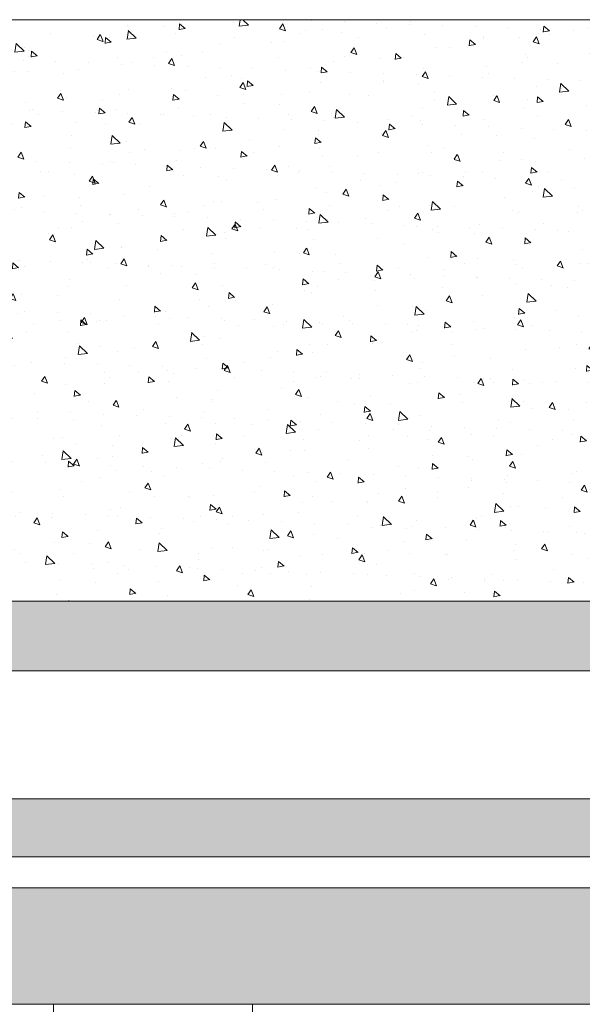
# Model space of a CAD drawing. Units: millimetres. Extents: x 0 to 4200, y -644 to 3.
# Drawn here: x 68 to 72, y -422 to -415 of the extents above; entities that cross this region are included whole.
import ezdxf

# ---------------------------------------------------------------- set-up
doc = ezdxf.new("R2010")
doc.units = ezdxf.units.MM
for name, color, linetype, lineweight in [('00_ANOTACIONES', 250, 'Continuous', 9), ('00_GRIS', 250, 'Continuous', 9), ('00_PERFILES', 7, 'Continuous', 9), ('cotas', 250, 'Continuous', 9), ('Sombreado perfiles', 250, 'Continuous', 15)]:
    doc.layers.add(name, color=color, linetype=linetype, lineweight=lineweight)
doc.layers.add('Sombreado', color=252, linetype='Continuous')
doc.styles.get("Standard").update_dxf_attribs({"font": 'arial.ttf'})
doc.dimstyles.new('1-4', dxfattribs={"dimtxt": 2.5, "dimasz": 2.5, "dimexe": 0.5, "dimexo": 2.5, "dimgap": 1, "dimtad": 1, "dimlfac": 4, "dimzin": 0, "dimdsep": 46, "dimtxsty": 'Standard', "dimcen": 0, "dimclrd": 256, "dimclre": 256, "dimclrt": 256, "dimadec": 0, "dimazin": 0, "dimtp": 0.2, "dimtm": 0.2, "dimtfac": 0.2, "dimtmove": 2, "dimatfit": 3, "dimfxl": 0, "dimtolj": 1, "dimarcsym": 0})

# ---------------------------------------------------------------- blocks, each defined once
blk = doc.blocks.new('COR-7613')
at = {"layer": '00_GRIS'}
h = blk.add_hatch(dxfattribs=at)
h.set_pattern_fill('AR-CONC', color=256, scale=0.01, style=0)
h.set_pattern_definition([(50, (0.5975, 0), (1.8218467, -0.15939086), [0.1905, -2.0955]), (355, (0.5975, 0), (-0.3524342, 1.91056845), [0.1524, -1.67640584]), (100.451445, (0.7493, -0.0133), (1.4694125, 1.7511775), [0.1619001, -1.78090245]), (46.1842, (0.5975, 0.508), (2.7107904, -0.4204233), [0.28575, -3.14325]), (96.63556, (0.8234, 0.473), (2.3740413, 2.4742612), [0.2428502, -2.671356]), (351.18415, (0.5975, 0.508), (2.3740413, 2.4742612), [0.2285997, -2.5145973]), (21, (0.8515, 0.381), (1.5161439, -1.022652), [0.1905, -2.0955]), (326, (0.8515, 0.381), (0.6180203, 1.8418797), [0.1524, -1.6764]), (71.451445, (0.9779, 0.2958), (2.1341642, 0.8192277), [0.1619001, -1.7808994]), (37.5, (0.5975, 0), (0.03088603, 0.84555039), [0, -1.65608, 0, -1.7018, 0, -1.68275]), (7.5, (0.5975, 0), (0.66819663, 1.00180575), [0, -0.97028, 0, -1.61798, 0, -0.64135]), (327.5, (0.0311, 1e-16), (1.35590595, -0.05728744), [0, -0.635, 0, -1.9812, 0, -2.6289]), (317.5, (-0.2229, 2e-16), (1.4812918, 0.2542649), [0, -0.8255, 0, -1.31572, 0, -1.8669])])
edge = h.paths.add_edge_path()
edge.add_line((3929.891, -1235.141), (3929.891, -1207.141))
edge.add_arc((3930.891, -1207.141), 1, 90, 180, ccw=False)
edge.add_line((3930.891, -1206.141), (3943.891, -1206.141))
edge.add_arc((3943.891, -1207.141), 1, 0, 90, ccw=False)
edge.add_line((3944.891, -1207.141), (3944.891, -1235.141))
edge.add_arc((3943.891, -1235.141), 1, -90, 0, ccw=False)
edge.add_line((3943.891, -1236.141), (3930.891, -1236.141))
edge.add_arc((3930.891, -1235.141), 1, 180, 270, ccw=False)
at = {"layer": 'Sombreado perfiles'}
h = blk.add_hatch(color=256, dxfattribs=at)
edge = h.paths.add_edge_path()
edge.add_line((3952.291, -1198.129), (3952.291, -1194.729))
edge.add_arc((3951.991, -1194.729), 0.3, 0, 90)
edge.add_line((3951.991, -1194.429), (3948.891, -1194.429))
edge.add_arc((3948.591, -1194.429), 0.3, -90, 0, ccw=False)
edge.add_line((3948.591, -1194.729), (3947.663, -1195.042))
edge.add_arc((3947.575, -1194.755), 0.3, 191.0561, 287, ccw=False)
edge.add_arc((3946.986, -1194.87), 0.3, 11.0561, 87)
edge.add_line((3947.002, -1194.571), (3944.614, -1194.446))
edge.add_arc((3944.598, -1194.745), 0.3, 87, 217.2461)
edge.add_line((3944.359, -1194.927), (3946.44, -1197.664))
edge.add_arc((3946.558, -1197.579), 0.146, 215.9357, 362)
edge.add_line((3946.704, -1197.573), (3946.698, -1197.418))
edge.add_arc((3946.898, -1197.411), 0.2, 120.7435, 182, ccw=False)
edge.add_line((3946.796, -1197.239), (3948.327, -1196.282))
edge.add_arc((3948.604, -1196.167), 0.3, 103.1271, 202.6603, ccw=False)
edge.add_line((3948.536, -1195.874), (3948.891, -1195.779))
edge.add_arc((3948.891, -1196.079), 0.3, -66.4218, 90, ccw=False)
edge.add_arc((3949.091, -1196.537), 0.2, 113.5782, 180)
edge.add_line((3948.891, -1196.537), (3948.891, -1200.659))
edge.add_arc((3948.621, -1200.659), 0.27, -90, 0, ccw=False)
edge.add_line((3948.621, -1200.929), (3948.291, -1200.929))
edge.add_line((3948.291, -1200.929), (3946.791, -1200.013))
edge.add_arc((3946.591, -1200.007), 0.2, 358.2171, 540)
edge.add_line((3946.391, -1200.007), (3946.391, -1200.529))
edge.add_arc((3945.891, -1200.529), 0.5, -90, 0, ccw=False)
edge.add_arc((3945.891, -1202.029), 1, 90, 180)
edge.add_line((3944.891, -1202.029), (3944.891, -1237.94))
edge.add_arc((3942.891, -1237.94), 2, -58.6, 0, ccw=False)
edge.add_line((3943.933, -1239.647), (3942.72, -1240.387))
edge.add_arc((3943.241, -1241.241), 1, 121.4, 180)
edge.add_line((3942.241, -1241.241), (3942.241, -1242.55))
edge.add_arc((3942.441, -1242.55), 0.2, 180, 361.7829)
edge.add_line((3942.641, -1242.544), (3944.141, -1241.629))
edge.add_line((3944.141, -1241.629), (3944.471, -1241.629))
edge.add_arc((3944.471, -1241.899), 0.27, 0, 90, ccw=False)
edge.add_line((3944.741, -1241.899), (3944.741, -1246.02))
edge.add_arc((3944.941, -1246.02), 0.2, 180, 246.4218)
edge.add_arc((3944.741, -1246.478), 0.3, -90, 66.4218, ccw=False)
edge.add_line((3944.741, -1246.778), (3944.366, -1246.677))
edge.add_arc((3944.454, -1246.39), 0.3, 157.3397, 253, ccw=False)
edge.add_line((3944.177, -1246.275), (3942.639, -1245.313))
edge.add_arc((3942.748, -1245.146), 0.2, 153.765, 236.7405, ccw=False)
edge.add_arc((3942.44, -1244.959), 0.162, 322.3581, 514.1231)
edge.add_line((3942.294, -1244.888), (3940.209, -1247.63))
edge.add_arc((3940.448, -1247.812), 0.3, 142.7539, 273)
edge.add_line((3940.464, -1248.111), (3942.852, -1247.986))
edge.add_arc((3942.836, -1247.687), 0.3, 273, 348.9439)
edge.add_arc((3943.425, -1247.802), 0.3, 67.675, 168.9439, ccw=False)
edge.add_line((3943.539, -1247.524), (3944.391, -1247.829))
edge.add_arc((3944.391, -1248.129), 0.3, 0, 90, ccw=False)
edge.add_line((3944.691, -1248.129), (3944.691, -1251.129))
edge.add_arc((3945.191, -1251.129), 0.5, 180, 270)
edge.add_line((3945.191, -1251.629), (3945.991, -1251.629))
edge.add_arc((3945.991, -1251.129), 0.5, 270, 360)
edge.add_line((3946.491, -1251.129), (3946.491, -1239.229))
edge.add_arc((3947.491, -1239.229), 1, 90, 180, ccw=False)
edge.add_line((3947.491, -1238.229), (3950.191, -1238.229))
edge.add_arc((3950.191, -1238.529), 0.3, 0, 90, ccw=False)
edge.add_line((3950.491, -1238.529), (3950.491, -1239.829))
edge.add_arc((3950.791, -1239.829), 0.3, 180, 270)
edge.add_line((3950.791, -1240.129), (3951.991, -1240.129))
edge.add_arc((3951.991, -1239.829), 0.3, 270, 360)
edge.add_line((3952.291, -1239.829), (3952.291, -1236.429))
edge.add_arc((3951.991, -1236.429), 0.3, 0, 90)
edge.add_line((3951.991, -1236.129), (3951.491, -1236.129))
edge.add_line((3951.491, -1236.129), (3951.491, -1198.429))
edge.add_line((3951.491, -1198.429), (3951.991, -1198.429))
edge.add_arc((3951.991, -1198.129), 0.3, 270, 360)
edge = h.paths.add_edge_path(flags=16)
edge.add_arc((3946.991, -1236.129), 0.3, 180, 270)
edge.add_line((3946.991, -1236.429), (3949.691, -1236.429))
edge.add_arc((3949.691, -1236.129), 0.3, 270, 360)
edge.add_line((3949.991, -1236.129), (3949.991, -1202.694))
edge.add_arc((3949.691, -1202.694), 0.3, 360, 450)
edge.add_line((3949.691, -1202.394), (3946.991, -1202.394))
edge.add_arc((3946.991, -1202.694), 0.3, 90, 180)
edge.add_line((3946.691, -1202.694), (3946.691, -1236.129))
at = {"layer": '00_GRIS'}
blk.add_lwpolyline([(3929.891, -1235.141), (3929.891, -1207.141, -0.414214), (3930.891, -1206.141), (3943.891, -1206.141, -0.414214), (3944.891, -1207.141), (3944.891, -1235.141, -0.414214), (3943.891, -1236.141), (3930.891, -1236.141, -0.414214)], format="xyb", close=True, dxfattribs=at)
at = {"layer": '00_PERFILES'}
blk.add_lwpolyline([(3944.891, -1202.029), (3944.891, -1237.94, -0.261413)], format="xyb", dxfattribs=at)
blk.add_lwpolyline([(3951.491, -1236.129), (3951.491, -1198.429)], dxfattribs=at)
blk.add_lwpolyline([(3946.691, -1236.129, 0.414214), (3946.991, -1236.429), (3949.691, -1236.429, 0.414214), (3949.991, -1236.129), (3949.991, -1202.694, 0.414214), (3949.691, -1202.394), (3946.991, -1202.394, 0.414214), (3946.691, -1202.694)], format="xyb", close=True, dxfattribs=at)
blk = doc.blocks.new('*U274')
at = {"layer": 'Sombreado'}
blk.add_hatch(color=256, dxfattribs=at).paths.add_polyline_path([(3955.291, -1059.178), (3955.291, -1240.129), (3952.291, -1240.129), (3952.291, -1059.178)])
at = {"layer": '00_PERFILES', "ltscale": 5}
blk.add_lwpolyline([(3955.291, -1059.178), (3955.291, -1240.129), (3952.291, -1240.129), (3952.291, -1059.178)], close=True, dxfattribs=at)
blk = doc.blocks.new('*D304')
at = {"layer": '00_ANOTACIONES', "lineweight": -2, "transparency": 16777216}
for p, q in [((63.3866, -421.8771), (63.3866, -430.3695)), ((161.612, -421.8771), (161.612, -430.3695)), ((159.112, -429.8695), (65.8866, -429.8695))]:
    blk.add_line(p, q, dxfattribs=at)
at = {"layer": '00_ANOTACIONES', "transparency": 16777216}
for points in [[(65.8866, -429.4529), (65.8866, -430.2862), (63.3866, -429.8695)], [(159.112, -429.4529), (159.112, -430.2862), (161.612, -429.8695)]]:
    blk.add_solid(points, dxfattribs=at)
at = {"layer": 'Defpoints', "color": 0, "transparency": 16777216}
for p in [(63.3866, -419.3771), (161.612, -419.3771), (63.3866, -429.8695)]:
    blk.add_point(p, dxfattribs=at)
at = {"layer": '00_ANOTACIONES', "transparency": 16777216, "insert": (112.4993, -427.5991), "char_height": 2.5, "attachment_point": 5}
blk.add_mtext('\\A1;La', dxfattribs=at)
blk = doc.blocks.new('doble manilla cortizo')
at = {"color": 0, "linetype": 'Continuous', "lineweight": 0}
for points in [[(97.2902, -370.2516), (97.2859, -370.0222), (97.2838, -370.0222), (97.2817, -370.0222), (97.2797, -370.0222), (97.2776, -370.0222), (97.2755, -370.0222), (97.2734, -370.0222), (97.2713, -370.0222), (97.2692, -370.0222), (97.2672, -370.0222), (97.2651, -370.0222), (97.263, -370.0222), (97.2609, -370.0222), (97.2589, -370.0222), (97.2568, -370.0222), (97.2547, -370.0222), (97.2526, -370.0222), (97.2506, -370.0222), (97.2485, -370.0222), (97.2464, -370.0222), (97.2444, -370.0222), (97.2423, -370.0222), (97.2402, -370.0222), (97.2382, -370.0222), (97.2361, -370.0222), (97.234, -370.0222), (97.232, -370.0222), (97.2299, -370.0222), (97.2278, -370.0222), (97.2258, -370.0222), (97.2237, -370.0222), (97.2217, -370.0222), (97.2196, -370.0222), (97.2176, -370.0222), (97.2155, -370.0222), (97.2134, -370.0222), (97.2114, -370.0222), (97.2093, -370.0222), (97.2073, -370.0222), (97.2052, -370.0222), (97.2032, -370.0222), (97.2011, -370.0222), (97.1991, -370.0222), (97.197, -370.0222), (97.195, -370.0222), (97.1929, -370.0222), (97.1909, -370.0222), (97.1889, -370.0222), (97.1868, -370.0222), (97.1848, -370.0222), (97.1827, -370.0222), (97.1807, -370.0222), (97.1787, -370.0222), (97.1766, -370.0222), (97.1746, -370.0222), (97.1725, -370.0222), (97.1705, -370.0222), (97.1685, -370.0222), (97.1664, -370.0222), (97.1644, -370.0222), (97.1624, -370.0222), (97.1603, -370.0222), (97.1583, -370.0222), (97.1563, -370.0222), (97.1542, -370.0222), (97.1522, -370.0222), (97.1502, -370.0222), (97.1482, -370.0222), (97.1461, -370.0222), (97.1441, -370.0222), (97.1421, -370.0222), (97.1401, -370.0222), (97.138, -370.0222), (97.136, -370.0222), (97.134, -370.0222), (97.132, -370.0222), (97.13, -370.0222), (97.128, -370.0222), (97.1259, -370.0222), (97.1239, -370.0222), (97.1219, -370.0222), (97.1199, -370.0222), (97.1179, -370.0222), (97.1159, -370.0222), (97.1139, -370.0222), (97.1119, -370.0222), (97.1098, -370.0222), (97.1078, -370.0222), (97.1058, -370.0222), (97.1038, -370.0222), (97.1018, -370.0222), (97.0998, -370.0222), (97.0978, -370.0222), (97.0958, -370.0222), (97.0938, -370.0222), (97.0918, -370.0222), (97.0898, -370.0222), (97.0878, -370.0222), (97.0858, -370.0222), (97.0838, -370.0222), (97.0818, -370.0222), (97.0798, -370.0222), (97.0778, -370.0222), (97.0758, -370.0222), (97.0738, -370.0222), (97.0718, -370.0222), (97.0698, -370.0222), (97.0679, -370.0222), (97.0659, -370.0222), (97.0639, -370.0222), (97.0619, -370.0222), (97.0599, -370.0222), (97.0579, -370.0222), (97.0559, -370.0222), (97.0539, -370.0222), (97.052, -370.0222), (97.05, -370.0222), (97.048, -370.0222), (97.046, -370.0222), (97.044, -370.0222), (97.0421, -370.0222), (97.0401, -370.0222), (97.0381, -370.0222), (97.0361, -370.0222), (97.0342, -370.0222), (97.0322, -370.0222), (97.0302, -370.0222), (97.0282, -370.0222), (97.0263, -370.0222), (97.0243, -370.0222), (97.0223, -370.0222), (97.0204, -370.0222), (97.0184, -370.0222), (97.0164, -370.0222), (97.0144, -370.0222), (97.0125, -370.0222), (97.0105, -370.0222), (97.0086, -370.0222), (97.0066, -370.0222), (97.0046, -370.0222), (97.0027, -370.0222), (97.0007, -370.0222), (96.9987, -370.0222), (96.9968, -370.0222), (96.9948, -370.0222), (96.9929, -370.0222), (96.9909, -370.0222), (96.9889, -370.0222), (96.987, -370.0222), (96.985, -370.0222), (96.9831, -370.0222), (96.9811, -370.0222), (96.9792, -370.0222), (96.9772, -370.0222), (96.9753, -370.0222), (96.9733, -370.0222), (96.9714, -370.0222), (96.9694, -370.0222), (96.9675, -370.0222), (96.9655, -370.0222), (96.9636, -370.0222), (96.9616, -370.0222), (96.9597, -370.0222), (96.9577, -370.0222), (96.9558, -370.0222), (96.9539, -370.0222), (96.9519, -370.0222), (96.95, -370.0222), (96.948, -370.0222), (96.9461, -370.0222), (96.9442, -370.0222), (96.9422, -370.0222), (96.9403, -370.0222), (96.9383, -370.0222), (96.9364, -370.0222), (96.9345, -370.0222), (96.9325, -370.0222), (96.9306, -370.0222), (96.9287, -370.0222), (96.9268, -370.0222), (96.9248, -370.0222), (96.9229, -370.0222), (96.921, -370.0222), (96.919, -370.0222), (96.9171, -370.0222), (96.9152, -370.0222), (96.9133, -370.0222), (96.9114, -370.0222), (96.9094, -370.0222), (96.9075, -370.0222), (96.9056, -370.0222), (96.9037, -370.0222), (96.9018, -370.0222), (96.8998, -370.0222), (96.8979, -370.0222), (96.896, -370.0222), (96.8941, -370.0222), (96.8922, -370.0222), (96.8903, -370.0222), (96.8884, -370.0222), (96.8865, -370.0222), (96.8846, -370.0222), (96.8826, -370.0222), (96.8807, -370.0222), (96.8788, -370.0222), (96.8769, -370.0222), (96.875, -370.0222), (96.8731, -370.0222), (96.8712, -370.0222), (96.8693, -370.0222), (96.8674, -370.0222), (96.8655, -370.0222), (96.8636, -370.0222), (96.8617, -370.0222), (96.8599, -370.0222), (96.858, -370.0222), (96.8561, -370.0222), (96.8542, -370.0222), (96.8523, -370.0222), (96.8504, -370.0222), (96.8485, -370.0222), (96.8466, -370.0222), (96.8447, -370.0222), (96.8429, -370.0222), (96.841, -370.0222), (96.8391, -370.0222), (96.8372, -370.0222), (96.8353, -370.0222), (96.8335, -370.0222), (96.8316, -370.0222), (96.8297, -370.0222), (96.8278, -370.0222), (96.826, -370.0222), (96.8241, -370.0222), (96.8222, -370.0222), (96.8203, -370.0222), (96.8185, -370.0222), (96.8166, -370.0222), (96.8147, -370.0222), (96.8129, -370.0222), (96.811, -370.0222), (96.8091, -370.0222), (96.8073, -370.0222), (96.8054, -370.0222), (96.8036, -370.0222), (96.8017, -370.0222), (96.7998, -370.0222), (96.798, -370.0222), (96.7961, -370.0222), (96.7943, -370.0222), (96.7924, -370.0222), (96.7906, -370.0222), (96.7887, -370.0222), (96.7869, -370.0222), (96.785, -370.0222), (96.7832, -370.0222), (96.7813, -370.0222), (96.7804, -370.0222), (96.7795, -370.0222), (96.7786, -370.0222), (96.7777, -370.0222), (96.7767, -370.0222), (96.7758, -370.0222), (96.7749, -370.0222), (96.774, -370.0222), (96.7731, -370.0222), (96.7722, -370.0222), (96.7712, -370.0222), (96.7703, -370.0222), (96.7694, -370.0222), (96.7685, -370.0222), (96.7676, -370.0222), (96.7667, -370.0222), (96.7657, -370.0222), (96.7648, -370.0222), (96.7639, -370.0222), (96.763, -370.0222), (96.7621, -370.0222), (96.7612, -370.0222), (96.7603, -370.0222), (96.7594, -370.0221), (96.7584, -370.0221), (96.7575, -370.0221), (96.7566, -370.0221), (96.7557, -370.0221), (96.7548, -370.0221), (96.7539, -370.0221), (96.753, -370.0221), (96.7521, -370.0221), (96.7512, -370.0221), (96.7503, -370.0221), (96.7494, -370.0221), (96.7485, -370.0221), (96.7475, -370.0221), (96.7466, -370.0221), (96.7457, -370.0221), (96.7448, -370.0221), (96.7439, -370.0221), (96.743, -370.0221), (96.7421, -370.0221), (96.7412, -370.0221), (96.7403, -370.0221), (96.7394, -370.0221), (96.7385, -370.0221), (96.7376, -370.0221), (96.7367, -370.0221), (96.7358, -370.0221), (96.7349, -370.0221), (96.734, -370.0221), (96.7331, -370.0221), (96.7322, -370.0221), (96.7313, -370.0221), (96.7304, -370.0221), (96.7295, -370.0221), (96.7286, -370.0221), (96.7277, -370.0221), (96.7268, -370.0221), (96.7259, -370.0221), (96.7251, -370.0221), (96.7242, -370.0221), (96.7233, -370.0221), (96.7224, -370.0221), (96.7215, -370.0221), (96.7206, -370.0221), (96.7197, -370.0221), (96.7188, -370.0221), (96.7179, -370.0221), (96.717, -370.0221), (96.7161, -370.0221), (96.7152, -370.0221), (96.7144, -370.0221), (96.7135, -370.0221), (96.7126, -370.0221), (96.7117, -370.0221), (96.7108, -370.0221), (96.7099, -370.0221), (96.709, -370.0221), (96.7081, -370.0221), (96.7073, -370.0221), (96.7064, -370.0221), (96.7055, -370.0221), (96.7046, -370.0221), (96.7037, -370.0221), (96.7028, -370.0221), (96.702, -370.0221), (96.7011, -370.0221), (96.7002, -370.0221), (96.6993, -370.0221), (96.6984, -370.0221), (96.6975, -370.0221), (96.6967, -370.0221), (96.6958, -370.0221), (96.6949, -370.0221), (96.694, -370.0221), (96.6932, -370.0221), (96.6923, -370.0221), (96.6914, -370.0221), (96.6905, -370.0221), (96.6896, -370.0221), (96.6888, -370.0221), (96.6879, -370.0221), (96.687, -370.0221), (96.6861, -370.0221), (96.6853, -370.0221), (96.6844, -370.0221), (96.6835, -370.0221), (96.6826, -370.0221), (96.6818, -370.0221), (96.6809, -370.0221), (96.68, -370.0221), (96.6792, -370.0221), (96.6783, -370.0221), (96.6774, -370.0221), (96.6765, -370.0221), (96.6757, -370.0221), (96.6748, -370.0221), (96.6739, -370.0221), (96.6731, -370.0221), (96.6722, -370.0221), (96.6713, -370.0221), (96.6705, -370.0221), (96.6696, -370.0221), (96.6687, -370.0221), (96.6679, -370.0221), (96.667, -370.0221), (96.6661, -370.0221), (96.6653, -370.0221), (96.6644, -370.0221), (96.6635, -370.0221), (96.6627, -370.0221), (96.6618, -370.0221), (96.661, -370.0221), (96.6601, -370.0221), (96.6592, -370.0221), (96.6584, -370.0221), (96.6575, -370.0221), (96.6567, -370.0221), (96.6558, -370.0221), (96.6549, -370.0221), (96.6541, -370.0221), (96.6532, -370.0221), (96.6524, -370.0221), (96.6515, -370.0221), (96.6506, -370.0221), (96.6498, -370.0221), (96.6489, -370.0221), (96.6481, -370.0221), (96.6472, -370.0221), (96.6464, -370.0221), (96.6455, -370.0221), (96.6447, -370.0221), (96.6438, -370.0221), (96.643, -370.0221), (96.6421, -370.0221), (96.6412, -370.0221), (96.6404, -370.0221), (96.6395, -370.0221), (96.6387, -370.0221), (96.6378, -370.0221), (96.637, -370.0221), (96.6361, -370.0221), (96.6353, -370.0221), (96.6344, -370.0221), (96.6336, -370.0221), (96.6328, -370.0221), (96.6319, -370.0221), (96.6311, -370.0221), (96.6302, -370.0221), (96.6294, -370.0221), (96.6285, -370.0221), (96.6277, -370.0221), (96.6268, -370.0221), (96.626, -370.0221), (96.6251, -370.0221), (96.6243, -370.0221), (96.6235, -370.0221), (96.6226, -370.0221), (96.6218, -370.0221), (96.6209, -370.0221), (96.6201, -370.0221), (96.6192, -370.0221), (96.6184, -370.0221), (96.6176, -370.0221), (96.6167, -370.0221), (96.6159, -370.0221), (96.6151, -370.0221), (96.6142, -370.0221), (96.6134, -370.0221), (96.6125, -370.0221), (96.6117, -370.0221), (96.6109, -370.0221), (96.61, -370.0221), (96.6092, -370.0221), (96.6084, -370.0221), (96.6075, -370.0221), (96.6067, -370.0221), (96.6059, -370.0221), (96.605, -370.0221), (96.6042, -370.0221), (96.6034, -370.0221), (96.6025, -370.0221), (96.6017, -370.0221), (96.6009, -370.0221), (96.6, -370.0221), (96.5992, -370.0221), (96.5984, -370.0221), (96.5975, -370.0221), (96.5967, -370.0221), (96.5959, -370.0221), (96.5951, -370.0221), (96.5942, -370.0221), (96.5934, -370.0221), (96.5926, -370.0221), (96.5918, -370.0221), (96.5909, -370.0221), (96.5901, -370.0221), (96.5893, -370.0221), (96.5885, -370.0221), (96.5876, -370.0221), (96.5868, -370.0221), (96.586, -370.0221), (96.5852, -370.0221), (96.5843, -370.0221), (96.5835, -370.0221), (96.5827, -370.0221), (96.5819, -370.0221), (96.5811, -370.0221), (96.5802, -370.0221), (96.5794, -370.0221), (96.5786, -370.0221), (96.5778, -370.0221), (96.577, -370.0221), (96.5761, -370.0221), (96.5753, -370.0221), (96.5745, -370.0221), (96.5737, -370.0221), (96.5729, -370.0221), (96.5721, -370.0221), (96.5712, -370.0221), (96.5704, -370.0221), (96.5696, -370.0221), (96.5688, -370.0221), (96.568, -370.0221), (96.5672, -370.0221), (96.5664, -370.0221), (96.5655, -370.0221), (96.5647, -370.0221), (96.5639, -370.0221), (96.5631, -370.0221), (96.5623, -370.0221), (96.5615, -370.0221), (96.5607, -370.0221), (96.5599, -370.0221), (96.5591, -370.0221), (96.5582, -370.0221), (96.5574, -370.0221), (96.5566, -370.0221), (96.5558, -370.0221), (96.555, -370.0221), (96.5542, -370.0221), (96.5534, -370.0221), (96.5526, -370.0221), (96.5518, -370.0221), (96.551, -370.0221), (96.5502, -370.0221), (96.5494, -370.0221), (96.5486, -370.0221), (96.5478, -370.0221), (96.547, -370.0221), (96.5462, -370.0221), (96.5454, -370.0221), (96.5446, -370.0221), (96.5438, -370.0221), (96.543, -370.0221), (96.5422, -370.0221), (96.5414, -370.0221), (96.5406, -370.0221), (96.5398, -370.0221), (96.539, -370.0221), (96.5382, -370.0221), (96.5374, -370.0221), (96.5366, -370.0221), (96.5358, -370.0221), (96.535, -370.0221), (96.5342, -370.0221), (96.5334, -370.0221), (96.5326, -370.0221), (96.5318, -370.0221), (96.531, -370.0221), (96.5302, -370.0221), (96.5294, -370.0221), (96.5286, -370.0221), (96.5279, -370.0221), (96.5271, -370.0221), (96.5263, -370.0221), (96.5255, -370.0221), (96.5247, -370.0221), (96.5239, -370.0221), (96.5231, -370.0221), (96.5223, -370.0221), (96.5215, -370.0221), (96.5207, -370.0221), (96.52, -370.0221), (96.5192, -370.0221), (96.5184, -370.0221), (96.5176, -370.0221), (96.5168, -370.0221), (96.516, -370.0221), (96.5152, -370.0221), (96.5145, -370.0221), (96.5137, -370.0221), (96.5129, -370.0221), (96.5121, -370.0221), (96.5113, -370.0221), (96.5105, -370.0221), (96.5098, -370.0221), (96.509, -370.0221), (96.5082, -370.0221), (96.5074, -370.0221), (96.5066, -370.0221), (96.5059, -370.0221), (96.5051, -370.0221), (96.5043, -370.0221), (96.5035, -370.0221), (96.5027, -370.0221), (96.502, -370.0221), (96.5012, -370.0221), (96.5004, -370.0221), (96.4996, -370.0221), (96.4989, -370.0221), (96.4981, -370.0221), (96.4973, -370.0221), (96.4965, -370.0221), (96.4958, -370.0221), (96.495, -370.0221), (96.4942, -370.0221), (96.4934, -370.0221), (96.4927, -370.0221), (96.4919, -370.0221), (96.4911, -370.0221), (96.4904, -370.0221), (96.4896, -370.0221), (96.4888, -370.0221), (96.488, -370.0221), (96.4873, -370.0221), (96.4865, -370.0221), (96.4857, -370.0221), (96.485, -370.0221), (96.4842, -370.0221), (96.4834, -370.0221), (96.4827, -370.0221), (96.4819, -370.0221), (96.4811, -370.0221), (96.4804, -370.0221), (96.4796, -370.0221), (96.4789, -370.0221), (96.4781, -370.0221), (96.4773, -370.0221), (96.4766, -370.0221), (96.4758, -370.0221), (96.475, -370.0221), (96.4743, -370.0221), (96.4735, -370.0221), (96.4728, -370.0221), (96.472, -370.0221), (96.4712, -370.0221), (96.4705, -370.0221), (96.4697, -370.0221), (96.469, -370.0221), (96.4682, -370.0221), (96.4674, -370.0221), (96.4667, -370.0221), (96.4659, -370.0221), (96.4652, -370.0221), (96.4644, -370.0221), (96.4637, -370.0221), (96.4629, -370.0221), (96.4622, -370.0221), (96.4614, -370.0221), (96.4606, -370.0221), (96.4599, -370.0221), (96.4591, -370.0221), (96.4584, -370.0221), (96.4576, -370.0221), (96.4569, -370.0221), (96.4561, -370.0221), (96.4554, -370.0221), (96.4546, -370.0221), (96.4539, -370.0221), (96.4531, -370.0221), (96.4524, -370.0221), (96.4516, -370.0221), (96.4509, -370.0221), (96.4501, -370.0221), (96.4494, -370.0221), (96.4486, -370.0221), (96.4479, -370.0221), (96.4472, -370.0221), (96.4464, -370.0221), (96.4457, -370.0221), (96.4449, -370.0221), (96.4442, -370.0221), (96.4434, -370.0221), (96.4427, -370.0221), (96.4419, -370.0221), (96.4412, -370.0221), (96.4405, -370.0221), (96.4397, -370.0221), (96.439, -370.0221), (96.4382, -370.0221), (96.4375, -370.0221), (96.4368, -370.0221), (96.436, -370.0221), (96.4353, -370.0221), (96.4345, -370.0221), (96.4338, -370.0221), (96.4331, -370.0221), (96.4323, -370.0221), (96.4316, -370.0221), (96.4309, -370.0221), (96.4301, -370.0221), (96.4294, -370.0221), (96.4286, -370.0221), (96.4279, -370.0221), (96.4272, -370.0221), (96.4264, -370.0221), (96.4257, -370.0221), (96.425, -370.0221), (96.4243, -370.0221), (96.4235, -370.0221), (96.4228, -370.0221), (96.4221, -370.0221), (96.4213, -370.0221), (96.4206, -370.0221), (96.4199, -370.0221), (96.4191, -370.0221), (96.4184, -370.0221), (96.4177, -370.0221), (96.417, -370.0221), (96.4162, -370.0221), (96.4155, -370.0221), (96.4148, -370.0221), (96.4141, -370.0221), (96.4133, -370.0221), (96.4126, -370.0221), (96.4119, -370.0221), (96.4112, -370.0221), (96.4104, -370.0221), (96.4097, -370.0221), (96.409, -370.0221), (96.4083, -370.0221), (96.4076, -370.0221), (96.4068, -370.0221), (96.4061, -370.0221), (96.4054, -370.0221), (96.4047, -370.0221), (96.404, -370.0221), (96.4033, -370.0221), (96.4025, -370.0221), (96.4018, -370.0221), (96.4011, -370.0221), (96.4004, -370.0221), (96.3997, -370.0221), (96.399, -370.0221), (96.3983, -370.0221), (96.3975, -370.0221), (96.3968, -370.0221), (96.3961, -370.0221), (96.3954, -370.0221), (96.3947, -370.0221), (96.394, -370.0221), (96.3933, -370.0221), (96.3926, -370.0221), (96.3919, -370.0221), (96.3912, -370.0221), (96.3904, -370.0221), (96.3897, -370.0221), (96.389, -370.0221), (96.3883, -370.0221), (96.3876, -370.0221), (96.3869, -370.0221), (96.3862, -370.0221), (96.3855, -370.0221), (96.3848, -370.0221), (96.3841, -370.0221), (96.3834, -370.0221), (96.3827, -370.0221), (96.382, -370.0221), (96.3813, -370.0221), (96.3806, -370.0221), (96.3799, -370.0221), (96.3792, -370.0221), (96.3785, -370.0221), (96.3778, -370.0221), (96.3771, -370.0221), (96.3764, -370.0221), (96.3758, -370.0221), (96.3751, -370.0221), (96.3744, -370.0221), (96.3737, -370.0221), (96.373, -370.0221), (96.3723, -370.0221), (96.3716, -370.0221), (96.3709, -370.0221), (96.3702, -370.0221), (96.3695, -370.0221), (96.3688, -370.0221), (96.3682, -370.0221), (96.3675, -370.0221), (96.3668, -370.0221), (96.3661, -370.0221), (96.3654, -370.0221), (96.3647, -370.0221), (96.3641, -370.0221), (96.3634, -370.0221), (96.3627, -370.0221), (96.362, -370.0221), (96.3613, -370.0221), (96.3606, -370.0221), (96.36, -370.0221), (96.3593, -370.0221), (96.3586, -370.0221), (96.3579, -370.0221), (96.3573, -370.0221), (96.3566, -370.0221), (96.3559, -370.0221), (96.3552, -370.0221), (96.3546, -370.0221), (96.3539, -370.0221), (96.3532, -370.0221), (96.3525, -370.0221), (96.3519, -370.0221), (96.3512, -370.0221), (96.3505, -370.0221), (96.3499, -370.0221), (96.3492, -370.0221), (96.3485, -370.0221), (96.3478, -370.0221), (96.3472, -370.0221), (96.3465, -370.0221), (96.3458, -370.0221), (96.3452, -370.0221), (96.3445, -370.0221), (96.3438, -370.0221), (96.3432, -370.0221), (96.3425, -370.0221), (96.3419, -370.0221), (96.3412, -370.0221), (96.3405, -370.0221), (96.3399, -370.0221), (96.3392, -370.0221), (96.3386, -370.0221), (96.3379, -370.0221), (96.3372, -370.0221), (96.3366, -370.0221), (96.3359, -370.0221), (96.3353, -370.0221), (96.3346, -370.0221), (96.334, -370.0221), (96.3333, -370.0221), (96.3326, -370.0221), (96.332, -370.0221), (96.3313, -370.0221), (96.3307, -370.0221), (96.33, -370.0221), (96.3294, -370.0221), (96.3287, -370.0221), (96.3281, -370.0221), (96.3274, -370.0221), (96.3268, -370.0221), (96.3261, -370.0221), (96.3255, -370.0221), (96.3248, -370.0221), (96.3242, -370.0221), (96.3235, -370.0221), (96.3229, -370.0221), (96.3223, -370.0221), (96.3216, -370.0221), (96.321, -370.0221), (96.3203, -370.0221), (96.3197, -370.0221), (96.319, -370.0221), (96.3184, -370.0221), (96.3178, -370.0221), (96.3171, -370.0221), (96.3165, -370.0221), (96.3158, -370.0221), (96.3152, -370.0221), (96.3146, -370.0221), (96.3139, -370.0221), (96.3133, -370.0221), (96.3127, -370.0221), (96.312, -370.0221), (96.3114, -370.0221), (96.3108, -370.0221), (96.3101, -370.0221), (96.3095, -370.0221), (96.3089, -370.0221), (96.3082, -370.0221), (96.3076, -370.0221), (96.307, -370.0221), (96.3063, -370.0221), (96.3057, -370.0221), (96.3051, -370.0221), (96.3045, -370.0221), (96.3038, -370.0221), (96.3032, -370.0221), (96.3026, -370.0221), (96.3019, -370.0221), (96.3013, -370.0221), (96.3007, -370.0221), (96.3001, -370.0221), (96.2995, -370.0221), (96.2988, -370.0221), (96.2982, -370.0221), (96.2976, -370.0221), (96.297, -370.0221), (96.2963, -370.0221), (96.2957, -370.0221), (96.2951, -370.0221), (96.2945, -370.0221), (96.2939, -370.0221), (96.2933, -370.0221), (96.2926, -370.0221), (96.292, -370.0221), (96.2914, -370.0221), (96.2908, -370.0221), (96.2902, -370.0221), (96.2896, -370.0221), (96.289, -370.0221), (96.2883, -370.0221), (96.2877, -370.0221), (96.2871, -370.0221), (96.2865, -370.0221), (96.2859, -370.0221), (96.2853, -370.0221), (96.2847, -370.0221), (96.2841, -370.0221), (96.2835, -370.0221), (96.2829, -370.0221), (96.2823, -370.0221), (96.2817, -370.0221), (96.2811, -370.0221), (96.2804, -370.0221), (96.2798, -370.0221), (96.2792, -370.0221), (96.2786, -370.0221), (96.278, -370.0221), (96.2774, -370.0221), (96.2768, -370.0221), (96.2762, -370.0221), (96.2756, -370.0221), (96.275, -370.0221), (96.2744, -370.0221), (96.2738, -370.0221), (96.2732, -370.0221), (96.2727, -370.0221), (96.2721, -370.0221), (96.2715, -370.0221), (96.2709, -370.0221), (96.2703, -370.0221), (96.2697, -370.0221), (96.2691, -370.0221), (96.2685, -370.0221), (96.2679, -370.0221), (96.2673, -370.0221), (96.2667, -370.0221), (96.2661, -370.0221), (96.2655, -370.0221), (96.265, -370.0221), (96.2644, -370.0221), (96.2638, -370.0221), (96.2632, -370.0221), (96.2626, -370.0221), (96.262, -370.0221), (96.2614, -370.0221), (96.2609, -370.0221), (96.2603, -370.0221), (96.2597, -370.0221), (96.2591, -370.0221), (96.2585, -370.0221), (96.2579, -370.0221), (96.2574, -370.0221), (96.2568, -370.0221), (96.2562, -370.0221), (96.2556, -370.0221), (96.255, -370.0221), (96.2545, -370.0221), (96.2539, -370.0221), (96.2533, -370.0221), (96.2527, -370.0221), (96.2522, -370.0221), (96.2516, -370.0221), (96.251, -370.0221), (96.2504, -370.0221), (96.2499, -370.0221), (96.2493, -370.0221), (96.2487, -370.0221), (96.2482, -370.0221), (96.2476, -370.0221), (96.247, -370.0221), (96.2465, -370.0221), (96.2459, -370.0221), (96.2453, -370.0221), (96.2447, -370.0221), (96.2442, -370.0221), (96.2436, -370.0221), (96.2431, -370.0221), (96.2425, -370.0221), (96.2419, -370.0221), (96.2414, -370.0221), (96.2408, -370.0221), (96.2402, -370.0221), (96.2397, -370.0221), (96.2391, -370.0221), (96.2385, -370.0221), (96.238, -370.0221), (96.2374, -370.0221), (96.2369, -370.0221), (96.2363, -370.0221), (96.2358, -370.0221), (96.2352, -370.0221), (96.2346, -370.0221), (96.2341, -370.0221), (96.2335, -370.0221), (96.233, -370.0221), (96.2324, -370.0221), (96.2319, -370.0221), (96.2313, -370.0221), (96.2308, -370.0221), (96.2302, -370.0221), (96.2297, -370.0221), (96.2291, -370.0221), (96.2286, -370.0221), (96.228, -370.0221), (96.2275, -370.0221), (96.2269, -370.0221), (96.2264, -370.0221), (96.2258, -370.0221), (96.2253, -370.0221), (96.2247, -370.0221), (96.2242, -370.0221), (96.2236, -370.0221), (96.2231, -370.0221), (96.2226, -370.0221), (96.222, -370.0221), (96.2215, -370.0221), (96.2209, -370.0221), (96.2204, -370.0221), (96.2198, -370.0221), (96.2193, -370.0221), (96.2188, -370.0221), (96.2182, -370.0221), (96.2177, -370.0221), (96.2172, -370.0221), (96.2166, -370.0221), (96.2161, -370.0221), (96.2155, -370.0221), (96.215, -370.0221), (96.2145, -370.0221), (96.2139, -370.0221), (96.2134, -370.0221), (96.2129, -370.0221), (96.2123, -370.0221), (96.2118, -370.0221), (96.2113, -370.0221), (96.2108, -370.0221), (96.2102, -370.0221), (96.2097, -370.0221), (96.2092, -370.0221), (96.2086, -370.0221), (96.2081, -370.0221), (96.2076, -370.0221), (96.2071, -370.0221), (96.2065, -370.0221), (96.206, -370.0221), (96.2055, -370.0221), (96.205, -370.0221), (96.2044, -370.0221), (96.2039, -370.0221), (96.2034, -370.0221), (96.2029, -370.0221), (96.2024, -370.0221), (96.2018, -370.0221), (96.2013, -370.0221), (96.2008, -370.0221), (96.2003, -370.0221), (96.1998, -370.0221), (96.1992, -370.0221), (96.1987, -370.0221), (96.1982, -370.0221), (96.1977, -370.0221), (96.1972, -370.0221), (96.1967, -370.0221), (96.1962, -370.0221), (96.1956, -370.0221), (96.1951, -370.0221), (96.1946, -370.0221), (96.1941, -370.0221), (96.1936, -370.0221), (96.1931, -370.0221), (96.1926, -370.0221), (96.1921, -370.0221), (96.1916, -370.0221), (96.191, -370.0221), (96.1905, -370.0221), (96.19, -370.0221), (96.1895, -370.0221), (96.189, -370.0221), (96.1885, -370.0221), (96.188, -370.0221), (96.1875, -370.0221), (96.187, -370.0221), (96.1865, -370.0221), (96.186, -370.0221), (96.1855, -370.0221), (96.185, -370.0221), (96.1845, -370.0221), (96.184, -370.0221), (96.1835, -370.0221), (96.183, -370.0221), (96.1825, -370.0221), (96.182, -370.0221), (96.1815, -370.0221), (96.181, -370.0221), (96.1805, -370.0221), (96.18, -370.0221), (96.1795, -370.0221), (96.179, -370.0221), (96.1785, -370.0221), (96.1781, -370.0221), (96.1776, -370.0221), (96.1771, -370.0221), (96.1766, -370.0221), (96.1761, -370.0221), (96.1756, -370.0221), (96.1751, -370.0221), (96.1746, -370.0221), (96.1741, -370.0221), (96.1737, -370.0221), (96.1732, -370.0221), (96.1727, -370.0221), (96.1722, -370.0221), (96.1717, -370.0221), (96.1712, -370.0221), (96.1707, -370.0221), (96.1703, -370.0221), (96.1698, -370.0221), (96.1693, -370.0221), (96.1688, -370.0221), (96.1683, -370.0221), (96.1679, -370.0221), (96.1674, -370.0221), (96.1669, -370.0221), (96.1664, -370.0221), (96.166, -370.0221), (96.1655, -370.0221), (96.165, -370.0221), (96.1645, -370.0221), (96.1641, -370.0221), (96.1636, -370.0221), (96.1631, -370.0221), (96.1626, -370.0221), (96.1622, -370.0221), (96.1617, -370.0221), (96.1612, -370.0221), (96.1608, -370.0221), (96.1603, -370.0221), (96.1598, -370.0221), (96.1593, -370.0221), (96.1589, -370.0221), (96.1584, -370.0221), (96.1579, -370.0221), (96.1575, -370.0221), (96.157, -370.0221), (96.1566, -370.0221), (96.1561, -370.0221), (96.1556, -370.0221), (96.1552, -370.0221), (96.1547, -370.0221), (96.1542, -370.0221), (96.1538, -370.0221), (96.1533, -370.0221), (96.1529, -370.0221), (96.1524, -370.0221), (96.1519, -370.0221), (96.1515, -370.0221), (96.151, -370.0221), (96.1506, -370.0221), (96.1501, -370.0221), (96.1497, -370.0221), (96.1492, -370.0221), (96.1488, -370.0221), (96.1483, -370.0221), (96.1479, -370.0221), (96.1474, -370.0221), (96.147, -370.0221), (96.1465, -370.0221), (96.1461, -370.0221), (96.1456, -370.0221), (96.1452, -370.0221), (96.1447, -370.0221), (96.1443, -370.0221), (96.1438, -370.0221), (96.1434, -370.0221), (96.1429, -370.0221), (96.1425, -370.0221), (96.142, -370.0221), (96.1416, -370.0221), (96.1412, -370.0221), (96.1407, -370.0221), (96.1403, -370.0221), (96.1398, -370.0221), (96.1394, -370.0221), (96.139, -370.0221), (96.1385, -370.0221), (96.1381, -370.0221), (96.1376, -370.0221), (96.1372, -370.0221), (96.1368, -370.0221), (96.1363, -370.0221), (96.1359, -370.0221), (96.1355, -370.0221), (96.135, -370.0221), (96.1346, -370.0221), (96.1342, -370.0221), (96.1337, -370.0221), (96.1333, -370.0221), (96.1329, -370.0221), (96.1325, -370.0221), (96.132, -370.0221), (96.1316, -370.0221), (96.1312, -370.0221), (96.1307, -370.0221), (96.1303, -370.0221), (96.1299, -370.0221), (96.1295, -370.0221), (96.1291, -370.0221), (96.1286, -370.0221), (96.1282, -370.0221), (96.1278, -370.0221), (96.1274, -370.0221), (96.1269, -370.0221), (96.1265, -370.0221), (96.1261, -370.0221), (96.1257, -370.0221), (96.1253, -370.0221), (96.1249, -370.0221), (96.1244, -370.0221), (96.124, -370.0221), (96.1236, -370.0221), (96.1232, -370.0221), (96.1228, -370.0221), (96.1224, -370.0221), (96.122, -370.0221), (96.1215, -370.0221), (96.1211, -370.0221), (96.1207, -370.0221), (96.1203, -370.0221), (96.1199, -370.0221), (96.1195, -370.0221), (96.1191, -370.0221), (96.1187, -370.0221), (96.1183, -370.0221), (96.1179, -370.0221), (96.1175, -370.0221), (96.1171, -370.0221), (96.1167, -370.0221), (96.1163, -370.0221), (96.1159, -370.0221), (96.1155, -370.0221), (96.1151, -370.0221), (96.1147, -370.0221), (96.1143, -370.0221), (96.1139, -370.0221), (96.1135, -370.0221), (96.1131, -370.0221), (96.1127, -370.0221), (96.1123, -370.0221), (96.1119, -370.0221), (96.1115, -370.0221), (96.1111, -370.0221), (96.1107, -370.0221), (96.1103, -370.0221), (96.1099, -370.0221), (96.1095, -370.0221), (96.1091, -370.0221), (96.1088, -370.0221), (96.1084, -370.0221), (96.108, -370.0221), (96.1076, -370.0221), (96.1072, -370.0221), (96.1068, -370.0221), (96.1064, -370.0221), (96.106, -370.0221), (96.1057, -370.0221), (96.1053, -370.0221), (96.1049, -370.0221), (96.1045, -370.0221), (96.1041, -370.0221), (96.1038, -370.0221), (96.1034, -370.0221), (96.103, -370.0221), (96.1026, -370.0221), (96.1022, -370.0221), (96.1019, -370.0221), (96.1015, -370.0221), (96.1011, -370.0221), (96.1007, -370.0221), (96.1004, -370.0221), (96.1, -370.0221), (96.0996, -370.0221), (96.0993, -370.0221), (96.0989, -370.0221), (96.0985, -370.0221), (96.0981, -370.0221), (96.0978, -370.0221), (96.0974, -370.0221), (96.097, -370.0221), (96.0967, -370.0221), (96.0963, -370.0221), (96.0959, -370.0221), (96.0956, -370.0221), (96.0952, -370.0221), (96.0949, -370.0221), (96.0945, -370.0221), (96.0941, -370.0221), (96.0938, -370.0221), (96.0934, -370.0221), (96.0931, -370.0221), (96.0927, -370.0221), (96.0923, -370.0221), (96.092, -370.0221), (96.0916, -370.0221), (96.0913, -370.0221), (96.0909, -370.0221), (96.0906, -370.0221), (96.0902, -370.0221), (96.0899, -370.0221), (96.0895, -370.0221), (96.0891, -370.0221), (96.0888, -370.0221), (96.0884, -370.0221), (96.0881, -370.0221), (96.0878, -370.0221), (96.0874, -370.0221), (96.0871, -370.0221), (96.0867, -370.0221), (96.0864, -370.0221), (96.086, -370.0221), (96.0857, -370.0221), (96.0853, -370.0221), (96.085, -370.0221), (96.0846, -370.0221), (96.0843, -370.0221), (96.084, -370.0221), (96.0836, -370.0221), (96.0833, -370.0221), (96.0829, -370.0221), (96.0826, -370.0221), (96.0823, -370.0221), (96.0819, -370.0221), (96.0816, -370.0221), (96.0813, -370.0221), (96.0809, -370.0221), (96.0806, -370.0221), (96.0803, -370.0221), (96.0799, -370.0221), (96.0796, -370.0221), (96.0793, -370.0221), (96.0789, -370.0221), (96.0786, -370.0221), (96.0783, -370.0221), (96.0779, -370.0221), (96.0776, -370.0221), (96.0773, -370.0221), (96.077, -370.0221), (96.0766, -370.0221), (96.0763, -370.0221), (96.076, -370.0221), (96.0757, -370.0221), (96.0753, -370.0221), (96.075, -370.0221), (96.0747, -370.0221), (96.0744, -370.0221), (96.0741, -370.0221), (96.0737, -370.0221), (96.0734, -370.0221), (96.0731, -370.0221), (96.0728, -370.0221), (96.0725, -370.0221), (96.0722, -370.0221), (96.0718, -370.0221), (96.0715, -370.0221), (96.0712, -370.0221), (96.0709, -370.0221), (96.0706, -370.0221), (96.0703, -370.0221), (96.07, -370.0221), (96.0697, -370.0221), (96.0694, -370.0221), (96.069, -370.0221), (96.0687, -370.0221), (96.0684, -370.0221), (96.0681, -370.0221), (96.0678, -370.0221), (96.0675, -370.0221), (96.0672, -370.0221), (96.0669, -370.0221), (96.0666, -370.022), (96.0663, -370.022), (96.066, -370.022), (96.0657, -370.022), (96.0654, -370.022), (96.0651, -370.022), (96.0648, -370.022), (96.0645, -370.022), (96.0642, -370.022), (96.0639, -370.022), (96.0636, -370.022), (96.0633, -370.022), (96.063, -370.022), (96.0627, -370.022), (96.0624, -370.022), (96.0621, -370.022), (96.0619, -370.022), (96.0616, -370.022), (96.0613, -370.022), (96.061, -370.022), (96.0607, -370.022), (96.0604, -370.022), (96.0601, -370.022), (96.0598, -370.022), (96.0595, -370.022), (96.0593, -370.022), (96.059, -370.022), (96.0587, -370.022), (96.0584, -370.022), (96.0581, -370.022), (96.0578, -370.022), (96.0576, -370.022), (96.0573, -370.022), (96.057, -370.022), (96.0567, -370.022), (96.0564, -370.022), (96.0562, -370.022), (96.0559, -370.022), (96.0556, -370.022), (96.0553, -370.022), (96.0551, -370.022), (96.0548, -370.022), (96.0545, -370.022), (96.0542, -370.022), (96.054, -370.022), (96.0537, -370.022), (96.0534, -370.022), (96.0532, -370.022), (96.0529, -370.022), (96.0526, -370.022), (96.0524, -370.022), (96.0521, -370.022), (96.0518, -370.022), (96.0516, -370.022), (96.0513, -370.022), (96.051, -370.022), (96.0508, -370.022), (96.0505, -370.022), (96.0502, -370.022), (96.05, -370.022), (96.0497, -370.022), (96.0495, -370.022), (96.0492, -370.022), (96.0489, -370.022), (96.0487, -370.022), (96.0484, -370.022), (96.0482, -370.022), (96.0479, -370.022), (96.0477, -370.022), (96.0474, -370.022), (96.0472, -370.022), (96.0469, -370.022), (96.0466, -370.022), (96.0464, -370.022), (96.0461, -370.022), (96.0459, -370.022), (96.0456, -370.022), (96.0454, -370.022), (96.0451, -370.022), (96.0449, -370.022), (96.0447, -370.022), (96.0444, -370.022), (96.0442, -370.022), (96.0439, -370.022), (96.0437, -370.022), (96.0434, -370.022), (96.0432, -370.022), (96.0429, -370.022), (96.0427, -370.022), (96.0425, -370.022), (96.0422, -370.022), (96.042, -370.022), (96.0417, -370.022), (96.0415, -370.022), (96.0413, -370.022), (96.041, -370.022), (96.0408, -370.022), (96.0406, -370.022), (96.0403, -370.022), (96.0401, -370.022), (96.0399, -370.022), (96.0396, -370.022), (96.0394, -370.022), (96.0392, -370.022), (96.0389, -370.022), (96.0387, -370.022), (96.0385, -370.022), (96.0383, -370.022), (96.038, -370.022), (96.0378, -370.022), (96.0376, -370.022), (96.0374, -370.022), (96.0371, -370.022), (96.0369, -370.022), (96.0367, -370.022), (96.0365, -370.022), (96.0362, -370.022), (96.036, -370.022), (96.0358, -370.022), (96.0356, -370.022), (96.0354, -370.022), (96.0351, -370.022), (96.0349, -370.022), (96.0347, -370.022), (96.0345, -370.022), (96.0343, -370.022), (96.0341, -370.022), (96.0339, -370.022), (96.0336, -370.022), (96.0334, -370.022), (96.0332, -370.022), (96.033, -370.022), (96.0328, -370.022), (96.0326, -370.022), (96.0324, -370.022), (96.0322, -370.022), (96.032, -370.022), (96.0318, -370.022), (96.0315, -370.022), (96.0313, -370.022), (96.0311, -370.022), (96.0309, -370.022), (96.0307, -370.022), (96.0305, -370.022), (96.0303, -370.022), (96.0301, -370.022), (96.0299, -370.022), (96.0297, -370.022), (96.0295, -370.022), (96.0293, -370.022), (96.0291, -370.022), (96.0289, -370.022), (96.0287, -370.022), (96.0285, -370.022), (96.0283, -370.022), (96.0281, -370.022), (96.028, -370.022), (96.0278, -370.022), (96.0276, -370.022), (96.0274, -370.022), (96.0272, -370.022), (96.027, -370.022), (96.0268, -370.022), (96.0266, -370.022), (96.0264, -370.022), (96.0262, -370.022), (96.0261, -370.022), (96.0259, -370.022), (96.0257, -370.022), (96.0255, -370.022), (96.0253, -370.022), (96.0251, -370.022), (96.025, -370.022), (96.0248, -370.022), (96.0246, -370.022), (96.0244, -370.022), (96.0242, -370.022), (96.0241, -370.022), (96.0239, -370.022), (96.0237, -370.022), (96.0235, -370.022), (96.0233, -370.022), (96.0232, -370.022), (96.023, -370.022), (96.0228, -370.022), (96.0226, -370.022), (96.0225, -370.022), (96.0223, -370.022), (96.0221, -370.022), (96.022, -370.022), (96.0218, -370.022), (96.0216, -370.022), (96.0215, -370.022), (96.0213, -370.022), (96.0211, -370.022), (96.021, -370.022), (96.0208, -370.022), (96.0206, -370.022), (96.0205, -370.022), (96.0203, -370.022), (96.0201, -370.022), (96.02, -370.022), (96.0198, -370.022), (96.0196, -370.022), (96.0195, -370.022), (96.0193, -370.022), (96.0192, -370.022), (96.019, -370.022), (96.0189, -370.022), (96.0187, -370.022), (96.0185, -370.022), (96.0184, -370.022), (96.0182, -370.022), (96.0181, -370.022), (96.0179, -370.022), (96.0178, -370.022), (96.0176, -370.022), (96.0175, -370.022), (96.0173, -370.022), (96.0172, -370.022), (96.017, -370.022), (96.0169, -370.022), (96.0167, -370.022), (96.0166, -370.022), (96.0164, -370.022), (96.0163, -370.022), (96.0162, -370.022), (96.016, -370.022), (96.0159, -370.022), (96.0157, -370.022), (96.0156, -370.022), (96.0154, -370.022), (96.0153, -370.022), (96.0152, -370.022), (96.015, -370.022), (96.0149, -370.022), (96.0148, -370.022), (96.0146, -370.022), (96.0145, -370.022), (96.0143, -370.022), (96.0142, -370.022), (96.0141, -370.022), (96.0139, -370.022), (96.0138, -370.022), (96.0137, -370.022), (96.0136, -370.022), (96.0134, -370.022), (96.0133, -370.022), (96.0132, -370.022), (96.013, -370.022), (96.0129, -370.022), (96.0128, -370.022), (96.0127, -370.022), (96.0125, -370.022), (96.0124, -370.022), (96.0123, -370.022), (96.0122, -370.022), (96.012, -370.022), (96.0119, -370.022), (96.0118, -370.022), (96.0117, -370.022), (96.0116, -370.022), (96.0114, -370.022), (96.0113, -370.022), (96.0112, -370.022), (96.0111, -370.022), (96.011, -370.022), (96.0109, -370.022), (96.0107, -370.022), (96.0106, -370.022), (96.0105, -370.022), (96.0104, -370.022), (96.0103, -370.022), (96.0102, -370.022), (96.0101, -370.022), (96.01, -370.022), (96.0099, -370.022), (96.0098, -370.022), (96.0096, -370.022), (96.0095, -370.022), (96.0094, -370.022), (96.0093, -370.022), (96.0092, -370.022), (96.0091, -370.022), (96.009, -370.022), (96.0089, -370.022), (96.0088, -370.022), (96.0087, -370.022), (96.0086, -370.022), (96.0085, -370.022), (96.0084, -370.022), (96.0083, -370.022), (96.0082, -370.022), (96.0081, -370.022), (96.008, -370.022), (96.0079, -370.022), (96.0078, -370.022), (96.0078, -370.022), (96.0077, -370.022), (96.0076, -370.022), (96.0075, -370.022), (96.0074, -370.022), (96.0073, -370.022), (96.0072, -370.022), (96.0071, -370.022), (96.007, -370.022), (96.0069, -370.022), (96.0069, -370.022), (96.0068, -370.022), (96.0067, -370.022), (96.0066, -370.022), (96.0065, -370.022), (96.0064, -370.022), (96.0064, -370.022), (96.0063, -370.022), (96.0062, -370.022), (96.0061, -370.022), (96.006, -370.022), (96.006, -370.022), (96.0059, -370.022), (96.0058, -370.022), (96.0057, -370.022), (96.0057, -370.022), (96.0056, -370.022), (96.0055, -370.022), (96.0054, -370.022), (96.0054, -370.022), (96.0053, -370.022), (96.0052, -370.022), (96.0052, -370.022), (96.0051, -370.022), (96.005, -370.022), (96.005, -370.022), (96.0049, -370.022), (96.0048, -370.022), (96.0048, -370.022), (96.0047, -370.022), (96.0046, -370.022), (96.0046, -370.022), (96.0045, -370.022), (96.0044, -370.022), (96.0044, -370.022), (96.0043, -370.022), (96.0043, -370.022), (96.0042, -370.022), (96.0041, -370.022), (96.0041, -370.022), (96.004, -370.022), (96.004, -370.022), (96.0039, -370.022), (96.0039, -370.022), (96.0038, -370.022), (96.0038, -370.022), (96.0037, -370.022), (96.0036, -370.022), (96.0036, -370.022), (96.0035, -370.022), (96.0035, -370.022), (96.0035, -370.022), (96.0034, -370.022), (96.0034, -370.022), (96.0033, -370.022), (96.0033, -370.022), (96.0032, -370.022), (96.0032, -370.022), (96.0031, -370.022), (96.0031, -370.022), (96.003, -370.022), (96.003, -370.022), (96.003, -370.022), (96.0029, -370.022), (96.0029, -370.022), (96.0028, -370.022), (96.0028, -370.022), (96.0028, -370.022), (96.0027, -370.022), (96.0027, -370.022), (96.0027, -370.022), (96.0026, -370.022), (96.0026, -370.022), (96.0026, -370.022), (96.0025, -370.022), (96.0025, -370.022), (96.0025, -370.022), (96.0024, -370.022), (96.0024, -370.022), (96.0024, -370.022), (96.0024, -370.022), (96.0023, -370.022), (96.0023, -370.022), (96.0023, -370.022), (96.0023, -370.022), (96.0022, -370.022), (96.0022, -370.022), (96.0022, -370.022), (96.0022, -370.022), (96.0022, -370.022), (96.0021, -370.022), (96.0021, -370.022), (96.0021, -370.022), (96.0021, -370.022), (96.0021, -370.022), (96.002, -370.022), (96.002, -370.022), (96.002, -370.022), (96.002, -370.022), (96.002, -370.022), (96.002, -370.022), (96.002, -370.022), (96.002, -370.022), (96.0019, -370.022), (96.0019, -370.022), (96.0019, -370.022), (96.0019, -370.022), (96.0019, -370.022), (96.0019, -370.022), (96.0019, -370.022), (96.0019, -370.022), (96.0019, -370.022), (96.0019, -370.022), (96.0019, -370.022), (96.0019, -370.022), (96.0019, -370.022), (96.0019, -370.022), (96.0471, -372.6347)], [(97.2859, -370.0222), (102.3176, -370.023)]]:
    blk.add_lwpolyline(points, dxfattribs=at)

msp = doc.modelspace()

# ---------------------------------------------------------------- block references
at = {"layer": '00_GRIS'}
msp.add_blockref('doble manilla cortizo', (-27.8776, -51.6799), dxfattribs=at)
at = {"layer": 'cotas', "xscale": 0.25, "yscale": 0.25, "zscale": 0.25, "rotation": 270}
for name in ['*U274', 'COR-7613']:
    msp.add_blockref(name, (376.2938, 567.1207), dxfattribs=at)

# ---------------------------------------------------------------- dimensions: what is measured, and where the dimension line sits
at = {"layer": '00_ANOTACIONES'}
dim = msp.add_linear_dim(base=(63.3866, -429.8695), p1=(161.612, -419.3771), p2=(63.3866, -419.3771), text='La', dimstyle='1-4', dxfattribs=at)
dim.commit()
dim.dimension.update_dxf_attribs({"geometry": '*D304', "text_midpoint": (112.4993, -427.5991)})

doc.saveas('drawing.dxf')
